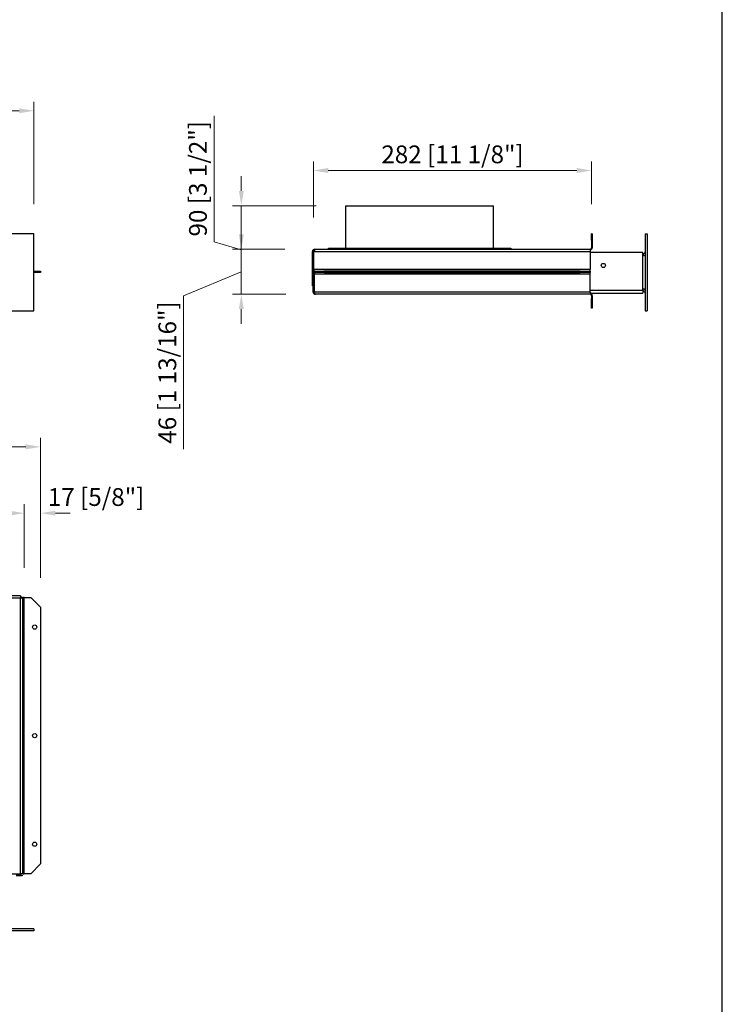
# Model space of a CAD drawing. Units: millimetres. Extents: x 572 to 5289, y 613 to 4018.
# Drawn here: x 4576 to 5289, y 1611 to 2609 of the extents above; entities that cross this region are included whole.
import ezdxf

# ---------------------------------------------------------------- set-up
doc = ezdxf.new("R2010")
doc.units = ezdxf.units.MM
doc.layers.add('KO', color=7, linetype='Continuous', lineweight=30)
doc.layers.add('PLA_wymiar', color=7, linetype='Continuous', lineweight=18, true_color=0xff4646)
doc.styles.add('Tekst_wymiaru (PLA_colour)', font='tahoma.ttf')
doc.dimstyles.new('PLANIKA_colour', dxfattribs={"dimscale": 10, "dimtxt": 3.5, "dimasz": 2.5, "dimexe": 3.175, "dimexo": 0, "dimgap": 0.762, "dimtad": 1, "dimdec": 0, "dimrnd": 1e-08, "dimtxsty": 'Tekst_wymiaru (PLA_colour)', "dimcen": 0.09, "dimdle": 10, "dimclrd": 256, "dimclre": 256, "dimclrt": 256, "dimadec": 1, "dimazin": 2, "dimtfac": 0.8, "dimtdec": 0, "dimtmove": 0, "dimatfit": 3, "dimfxl": 0, "dimtolj": 1, "dimlwd": -1, "dimlwe": -1, "dimarcsym": 0})

# ---------------------------------------------------------------- blocks, each defined once
blk = doc.blocks.new('*D192')
at = {"layer": 'Defpoints', "color": 0, "transparency": 16777216}
for p in [(5156.06, 2455.81), (5156.06, 2391.57), (4874.15, 2378.12)]:
    blk.add_point(p, dxfattribs=at)
at = {"layer": 'PLA_wymiar', "transparency": 16777216}
for p, q in [((4874.15, 2408.12), (4874.15, 2464.81)), ((5156.06, 2421.57), (5156.06, 2464.81)), ((4889.15, 2455.81), (5141.06, 2455.81))]:
    blk.add_line(p, q, dxfattribs=at)
for points in [[(4889.15, 2458.31), (4889.15, 2453.31), (4874.15, 2455.81)], [(5141.06, 2458.31), (5141.06, 2453.31), (5156.06, 2455.81)]]:
    blk.add_solid(points, dxfattribs=at)
at = {"layer": 'PLA_wymiar', "color": 11, "true_color": 0xff8080, "transparency": 16777216, "insert": (5015.1, 2472.16), "char_height": 18, "attachment_point": 5, "style": 'Tekst_wymiaru (PLA_colour)'}
blk.add_mtext('\\A1;282 [11 1/8"]', dxfattribs=at)
blk = doc.blocks.new('*D193')
at = {"layer": 'Defpoints', "color": 0, "transparency": 16777216}
for p in [(4875.26, 2376.07), (4801.03, 2330.47), (4876.06, 2330.47)]:
    blk.add_point(p, dxfattribs=at)
at = {"layer": 'PLA_wymiar', "transparency": 16777216}
for p, q in [((4801.03, 2391.07), (4801.03, 2406.07)), ((4845.26, 2376.07), (4792.03, 2376.07)), ((4801.03, 2376.07), (4801.03, 2330.47)), ((4801.03, 2353.27), (4742.39, 2328.68)), ((4742.39, 2328.68), (4742.39, 2173.59)), ((4846.06, 2330.47), (4792.03, 2330.47)), ((4801.03, 2315.47), (4801.03, 2300.47))]:
    blk.add_line(p, q, dxfattribs=at)
for points in [[(4798.53, 2391.07), (4803.53, 2391.07), (4801.03, 2376.07)], [(4798.53, 2315.47), (4803.53, 2315.47), (4801.03, 2330.47)]]:
    blk.add_solid(points, dxfattribs=at)
at = {"layer": 'PLA_wymiar', "color": 11, "true_color": 0xff8080, "transparency": 16777216, "insert": (4726.04, 2251.13), "char_height": 18, "attachment_point": 5, "rotation": 90, "style": 'Tekst_wymiaru (PLA_colour)'}
blk.add_mtext('\\A1;46 [1 13/16"]', dxfattribs=at)
blk = doc.blocks.new('*D222')
at = {"layer": 'Defpoints', "color": 0, "transparency": 16777216}
for p in [(4801.03, 2420.07), (4906.76, 2420.07), (4876.06, 2330.47)]:
    blk.add_point(p, dxfattribs=at)
at = {"layer": 'PLA_wymiar', "transparency": 16777216}
for p, q in [((4773.4, 2383.56), (4773.4, 2511.3)), ((4801.03, 2435.07), (4801.03, 2450.07)), ((4876.76, 2420.07), (4792.03, 2420.07)), ((4801.03, 2330.47), (4801.03, 2420.07)), ((4801.03, 2375.27), (4773.4, 2383.56)), ((4846.06, 2330.47), (4792.03, 2330.47)), ((4801.03, 2315.47), (4801.03, 2300.47))]:
    blk.add_line(p, q, dxfattribs=at)
for points in [[(4798.53, 2435.07), (4803.53, 2435.07), (4801.03, 2420.07)], [(4798.53, 2315.47), (4803.53, 2315.47), (4801.03, 2330.47)]]:
    blk.add_solid(points, dxfattribs=at)
at = {"layer": 'PLA_wymiar', "color": 11, "true_color": 0xff8080, "transparency": 16777216, "insert": (4757.05, 2447.43), "char_height": 18, "attachment_point": 5, "rotation": 90, "style": 'Tekst_wymiaru (PLA_colour)'}
blk.add_mtext('\\A1;90 [3 1/2"]', dxfattribs=at)
blk = doc.blocks.new('*D195')
at = {"layer": 'Defpoints', "color": 0, "transparency": 16777216}
for p in [(3550.86, 2516.33), (3550.86, 2391.57), (4590.86, 2391.57)]:
    blk.add_point(p, dxfattribs=at)
at = {"layer": 'PLA_wymiar', "transparency": 16777216}
for p, q in [((3550.86, 2421.57), (3550.86, 2525.33)), ((4590.86, 2421.57), (4590.86, 2525.33)), ((4575.86, 2516.33), (3565.86, 2516.33))]:
    blk.add_line(p, q, dxfattribs=at)
for points in [[(3565.86, 2518.83), (3565.86, 2513.83), (3550.86, 2516.33)], [(4575.86, 2518.83), (4575.86, 2513.83), (4590.86, 2516.33)]]:
    blk.add_solid(points, dxfattribs=at)
at = {"layer": 'PLA_wymiar', "color": 11, "true_color": 0xff8080, "transparency": 16777216, "insert": (4070.86, 2532.68), "char_height": 18, "attachment_point": 5, "style": 'Tekst_wymiaru (PLA_colour)'}
blk.add_mtext('\\A1;1040 [40 15/16"]', dxfattribs=at)
blk = doc.blocks.new('*D196')
at = {"layer": 'Defpoints', "color": 0, "transparency": 16777216}
for p in [(4597.56, 2175.84), (3544.16, 2013.25), (4597.56, 2013.25)]:
    blk.add_point(p, dxfattribs=at)
at = {"layer": 'PLA_wymiar', "transparency": 16777216}
for p, q in [((3544.16, 2043.25), (3544.16, 2184.84)), ((4597.56, 2043.25), (4597.56, 2184.84)), ((3559.16, 2175.84), (4582.56, 2175.84))]:
    blk.add_line(p, q, dxfattribs=at)
for points in [[(3559.16, 2178.34), (3559.16, 2173.34), (3544.16, 2175.84)], [(4582.56, 2178.34), (4582.56, 2173.34), (4597.56, 2175.84)]]:
    blk.add_solid(points, dxfattribs=at)
at = {"layer": 'PLA_wymiar', "color": 11, "true_color": 0xff8080, "transparency": 16777216, "insert": (4070.86, 2192.19), "char_height": 18, "attachment_point": 5, "style": 'Tekst_wymiaru (PLA_colour)'}
blk.add_mtext('\\A1;1053 [41 1/2"]', dxfattribs=at)
blk = doc.blocks.new('*D224')
at = {"layer": 'Defpoints', "color": 0, "transparency": 16777216}
for p in [(4597.56, 2108.64), (4581.06, 2023.25), (4597.56, 2013.25)]:
    blk.add_point(p, dxfattribs=at)
at = {"layer": 'PLA_wymiar', "transparency": 16777216}
for p, q in [((4581.06, 2053.25), (4581.06, 2117.64)), ((4597.56, 2043.25), (4597.56, 2117.64)), ((4566.06, 2108.64), (4551.06, 2108.64)), ((4612.56, 2108.64), (4627.56, 2108.64))]:
    blk.add_line(p, q, dxfattribs=at)
for points in [[(4566.06, 2111.14), (4566.06, 2106.14), (4581.06, 2108.64)], [(4612.56, 2111.14), (4612.56, 2106.14), (4597.56, 2108.64)]]:
    blk.add_solid(points, dxfattribs=at)
at = {"layer": 'PLA_wymiar', "color": 11, "true_color": 0xff8080, "transparency": 16777216, "insert": (4653.8, 2124.98), "char_height": 18, "attachment_point": 5, "style": 'Tekst_wymiaru (PLA_colour)'}
blk.add_mtext('\\A1;17 [5/8"]', dxfattribs=at)
blk = doc.blocks.new('*D198')
at = {"layer": 'Defpoints', "color": 0, "transparency": 16777216}
for p in [(4581.06, 2108.64), (4581.06, 2023.25), (4327.86, 2008.55)]:
    blk.add_point(p, dxfattribs=at)
at = {"layer": 'PLA_wymiar', "transparency": 16777216}
for p, q in [((4327.86, 2038.55), (4327.86, 2117.64)), ((4581.06, 2053.25), (4581.06, 2117.64)), ((4342.86, 2108.64), (4566.06, 2108.64))]:
    blk.add_line(p, q, dxfattribs=at)
for points in [[(4342.86, 2111.14), (4342.86, 2106.14), (4327.86, 2108.64)], [(4566.06, 2111.14), (4566.06, 2106.14), (4581.06, 2108.64)]]:
    blk.add_solid(points, dxfattribs=at)
at = {"layer": 'PLA_wymiar', "color": 11, "true_color": 0xff8080, "transparency": 16777216, "insert": (4454.46, 2124.98), "char_height": 18, "attachment_point": 5, "style": 'Tekst_wymiaru (PLA_colour)'}
blk.add_mtext('\\A1;253 [9 15/16"]', dxfattribs=at)

msp = doc.modelspace()

# ---------------------------------------------------------------- linework, layer by layer
at = {"color": 7, "linetype": 'Continuous', "lineweight": 25}
for p, q in [((4906.76, 2420.07), (4906.76, 2377.07)), ((4906.76, 2420.07), (5056.76, 2420.07)), ((5056.76, 2377.07), (5056.76, 2420.07)), ((4590.86, 2391.57), (3550.86, 2391.57)), ((4590.86, 2313.57), (4590.86, 2391.57)), ((5156.06, 2385.37), (5156.06, 2391.57)), ((5156.76, 2391.57), (5156.06, 2391.57)), ((5156.06, 2385.37), (5156.06, 2377.57)), ((5156.76, 2385.37), (5156.06, 2385.37)), ((5156.76, 2391.57), (5156.76, 2385.37)), ((5156.76, 2385.37), (5156.76, 2377.57)), ((5210.42, 2391.57), (5212.42, 2391.57)), ((5210.42, 2391.57), (5210.42, 2313.57)), ((5212.42, 2391.57), (5212.42, 2313.57)), ((4875.26, 2376.07), (4875.26, 2373.87)), ((4875.26, 2376.07), (5154.56, 2376.07)), ((4889.26, 2376.07), (4889.26, 2377.07)), ((4889.26, 2377.07), (4924.26, 2377.07)), ((4924.26, 2377.07), (4924.26, 2376.07)), ((4924.26, 2377.07), (5039.26, 2377.07)), ((5039.26, 2376.07), (5039.26, 2377.07)), ((5039.26, 2377.07), (5074.26, 2377.07)), ((5074.26, 2377.07), (5074.26, 2376.07)), ((5154.56, 2376.07), (5154.56, 2373.87)), ((5156.06, 2377.57), (5156.76, 2377.57)), ((4873.06, 2339.07), (4873.06, 2373.87)), ((4873.76, 2373.87), (4873.06, 2373.87)), ((4873.76, 2339.07), (4873.76, 2373.87)), ((4874.56, 2373.87), (4875.26, 2373.87)), ((4874.56, 2355.47), (4874.56, 2373.87)), ((4875.26, 2373.87), (5154.56, 2373.87)), ((5154.56, 2373.87), (5154.56, 2355.47)), ((5207.92, 2372.57), (5154.56, 2372.57)), ((5207.92, 2334.07), (5207.92, 2372.57)), ((5208.42, 2371.57), (5207.92, 2371.57)), ((5208.42, 2369.57), (5207.92, 2369.57)), ((5208.42, 2371.57), (5208.42, 2369.57)), ((4874.56, 2355.47), (4874.56, 2353.97)), ((5154.56, 2355.47), (4874.56, 2355.47)), ((5154.56, 2353.97), (5154.56, 2355.47)), ((4590.86, 2353.97), (4597.56, 2353.97)), ((4590.86, 2353.27), (4597.56, 2353.27)), ((4597.56, 2352.57), (4590.86, 2352.57)), ((4597.56, 2353.97), (4597.56, 2353.27)), ((4597.56, 2353.27), (4597.56, 2352.57)), ((4873.86, 2353.27), (4874.56, 2353.27)), ((4873.86, 2332.67), (4873.86, 2353.27)), ((4874.56, 2353.27), (4874.56, 2353.97)), ((4874.56, 2353.97), (4884.56, 2353.97)), ((4874.56, 2332.67), (4874.56, 2353.27)), ((4884.56, 2353.27), (4874.56, 2353.27)), ((4875.27, 2352.57), (4875.27, 2353.27)), ((4885.27, 2352.57), (4875.27, 2352.57)), ((4875.27, 2352.57), (4875.27, 2351.07)), ((4875.27, 2351.07), (5154.56, 2351.07)), ((4875.27, 2332.67), (4875.27, 2351.07)), ((4884.56, 2353.97), (4884.56, 2353.27)), ((5144.56, 2353.97), (4884.56, 2353.97)), ((5144.56, 2353.27), (4884.56, 2353.27)), ((4885.27, 2353.27), (4885.27, 2352.57)), ((4885.27, 2353.27), (5144.56, 2353.27)), ((4885.27, 2352.57), (5144.56, 2352.57)), ((5144.56, 2353.27), (5144.56, 2353.97)), ((5144.56, 2353.97), (5154.56, 2353.97)), ((5144.56, 2352.57), (5144.56, 2353.27)), ((5144.56, 2353.27), (5154.56, 2353.27)), ((5154.56, 2352.57), (5144.56, 2352.57)), ((5154.56, 2353.97), (5154.56, 2353.27)), ((5154.56, 2353.27), (5154.56, 2352.57)), ((5154.56, 2351.07), (5154.56, 2352.57)), ((5154.56, 2332.67), (5154.56, 2351.07)), ((4873.06, 2339.07), (4873.76, 2339.07)), ((5207.92, 2335.57), (5208.42, 2335.57)), ((5208.42, 2333.57), (5208.42, 2335.57)), ((4873.86, 2332.67), (4874.56, 2332.67)), ((5154.56, 2332.67), (4875.27, 2332.67)), ((5154.56, 2330.47), (4876.06, 2330.47)), ((5154.56, 2332.67), (5154.56, 2330.47)), ((5154.56, 2331.57), (5207.92, 2331.57)), ((5156.06, 2328.97), (5156.76, 2328.97)), ((5156.06, 2328.97), (5156.06, 2326.17)), ((5156.06, 2326.17), (5156.76, 2326.17)), ((5156.06, 2316.17), (5156.06, 2326.17)), ((5156.76, 2328.97), (5156.76, 2326.17)), ((5156.76, 2326.17), (5156.76, 2316.17)), ((5207.92, 2334.07), (5207.92, 2331.57)), ((5207.92, 2333.57), (5208.42, 2333.57)), ((5156.76, 2316.17), (5156.06, 2316.17)), ((3550.86, 2313.57), (4590.86, 2313.57)), ((5210.42, 2313.57), (5212.42, 2313.57)), ((4577.36, 2024.75), (3564.36, 2024.75)), ((4577.36, 2022.55), (3564.36, 2022.55)), ((4577.36, 2024.75), (4577.36, 2022.55)), ((4577.36, 2023.95), (4578.16, 2023.95)), ((4577.36, 2023.25), (4578.16, 2023.25)), ((4577.36, 1743.25), (4577.36, 2022.55)), ((4579.56, 2022.55), (4577.36, 2022.55)), ((4578.16, 2023.95), (4578.16, 2023.25)), ((4578.86, 2023.25), (4579.56, 2023.25)), ((4578.86, 2023.25), (4578.86, 2022.55)), ((4579.56, 2022.55), (4579.56, 2023.25)), ((4581.06, 2023.25), (4579.56, 2023.25)), ((4579.56, 1743.25), (4579.56, 2022.55)), ((4581.06, 1743.25), (4581.06, 2023.25)), ((4581.06, 2023.25), (4587.56, 2023.25)), ((4597.56, 2013.25), (4587.56, 2023.25)), ((4597.56, 2013.25), (4597.56, 1753.25)), ((4587.56, 1743.25), (4597.56, 1753.25)), ((3564.36, 1743.25), (4577.36, 1743.25)), ((4572.66, 1741.75), (4578.86, 1741.75)), ((4578.86, 1741.05), (4572.66, 1741.05)), ((4577.36, 1743.25), (4577.36, 1741.75)), ((4579.56, 1743.25), (4577.36, 1743.25)), ((4578.86, 1741.75), (4578.86, 1741.05)), ((4579.56, 1743.25), (4581.06, 1743.25)), ((4587.56, 1743.25), (4581.06, 1743.25)), ((4590.86, 1687.39), (3550.86, 1687.39)), ((4590.86, 1687.39), (4590.86, 1685.39)), ((4590.86, 1685.39), (3550.86, 1685.39))]:
    msp.add_line(p, q, dxfattribs=at)
at = {"color": 8, "linetype": 'Continuous', "lineweight": 25}
msp.add_line((5207.92, 2334.07), (5154.56, 2334.07), dxfattribs=at)
at = {"color": 7, "linetype": 'Continuous', "lineweight": 25}
for centre in [(5167.92, 2359.57), (4591.56, 1993.25), (4591.56, 1883.25), (4591.56, 1773.25)]:
    msp.add_circle(centre, 2.15, dxfattribs=at)
for centre, radius, start, end in [((4875.26, 2373.87), 2.2, 90, 180), ((4875.26, 2373.87), 1.5, 90, 180), ((5154.56, 2377.57), 1.5, 270, 0), ((5154.56, 2377.57), 2.2, 270, 0), ((5208.42, 2373.57), 2, 270, 0), ((5208.42, 2373.57), 4, 270, 300), ((5208.42, 2331.57), 4, 60, 90), ((5154.56, 2328.97), 2.2, 0, 90), ((5154.56, 2328.97), 1.5, 0, 90), ((5208.42, 2331.57), 2, 0, 90)]:
    msp.add_arc(centre, radius, start, end, dxfattribs=at)
for points, knots in [([(4873.86, 2332.67), (4873.88, 2332.44), (4873.93, 2331.95), (4874.29, 2331.29), (4874.86, 2330.78), (4875.49, 2330.51), (4875.9, 2330.48), (4876.06, 2330.47)], [0, 0, 0, 0, 0.202371, 0.422632, 0.642911, 0.86318, 1, 1, 1, 1]), ([(4874.56, 2332.67), (4874.58, 2332.5), (4874.61, 2332.14), (4874.9, 2331.68), (4875.26, 2331.36), (4875.53, 2331.29), (4875.62, 2331.26)], [0, 0, 0, 0, 0.279946, 0.560014, 0.840034, 1, 1, 1, 1]), ([(4876.06, 2330.47), (4876.01, 2330.5), (4875.89, 2330.54), (4875.72, 2330.91), (4875.55, 2331.48), (4875.4, 2332.11), (4875.3, 2332.52), (4875.27, 2332.67)], [0, 0, 0, 0, 0.202382, 0.422654, 0.642916, 0.863199, 1, 1, 1, 1]), ([(4577.65, 2022.55), (4577.68, 2022.61), (4577.76, 2022.83), (4577.9, 2023.09), (4578.05, 2023.24), (4578.13, 2023.25), (4578.16, 2023.25)], [0, 0, 0, 0, 0.1403102, 0.4965779, 0.8528301, 1, 1, 1, 1])]:
    msp.add_open_spline(points, degree=3, knots=knots, dxfattribs=at)
at = {"layer": 'KO'}
msp.add_lwpolyline([(572.12, 613.5), (5288.57, 613.5), (5288.57, 4017.63), (572.12, 4017.63)], close=True, dxfattribs=at)

# ---------------------------------------------------------------- dimensions: what is measured, and where the dimension line sits
at = {"layer": 'PLA_wymiar'}
for base, p1, p2, picture, middle in [((3550.86, 2516.33), (4590.86, 2391.57), (3550.86, 2391.57), '*D195', (4070.86, 2532.68)), ((5156.06, 2455.81), (4874.15, 2378.12), (5156.06, 2391.57), '*D192', (5015.1, 2472.16)), ((4597.56, 2175.84), (3544.16, 2013.25), (4597.56, 2013.25), '*D196', (4070.86, 2192.19)), ((4581.06, 2108.64), (4327.86, 2008.55), (4581.06, 2023.25), '*D198', (4454.46, 2124.98))]:
    dim = msp.add_linear_dim(base=base, p1=p1, p2=p2, dimstyle='PLANIKA_colour', override={"dimscale": 6, "dimtxt": 3, "dimexe": 1.5, "dimexo": 5, "dimtdec": 2, "dimtofl": 0, "dimtmove": 1, "dimatfit": 1}, dxfattribs=at)
    dim.commit()
    dim.dimension.update_dxf_attribs({"geometry": picture, "text_midpoint": middle})
dim = msp.add_linear_dim(base=(4801.03, 2420.07), p1=(4876.06, 2330.47), p2=(4906.76, 2420.07), angle=90, dimstyle='PLANIKA_colour', override={"dimscale": 6, "dimtxt": 3, "dimexe": 1.5, "dimexo": 5, "dimtdec": 2, "dimtofl": 0, "dimtmove": 1, "dimatfit": 1}, dxfattribs=at)
dim.commit()
dim.dimension.update_dxf_attribs({"geometry": '*D222', "text_midpoint": (4757.05, 2388.14)})
dim = msp.add_linear_dim(base=(4801.03, 2330.47), p1=(4875.26, 2376.07), p2=(4876.06, 2330.47), angle=90, dimstyle='PLANIKA_colour', override={"dimscale": 6, "dimtxt": 3, "dimexe": 1.5, "dimexo": 5, "dimtdec": 2, "dimtofl": 0, "dimtmove": 1, "dimatfit": 1}, dxfattribs=at)
dim.commit()
dim.dimension.update_dxf_attribs({"geometry": '*D193', "text_midpoint": (4742.39, 2324.11), "dimtype": 160})
dim = msp.add_linear_dim(base=(4597.56354, 2108.63689), p1=(4581.06353, 2023.25063), p2=(4597.56354, 2013.25063), dimstyle='PLANIKA_colour', override={"dimscale": 6, "dimtxt": 3, "dimexe": 1.5, "dimexo": 5, "dimtdec": 2, "dimtofl": 0, "dimtmove": 1, "dimatfit": 1}, dxfattribs=at)
dim.commit()
dim.dimension.update_dxf_attribs({"geometry": '*D224', "text_midpoint": (4653.80244, 2108.63689), "dimtype": 160})

doc.saveas('drawing.dxf')
